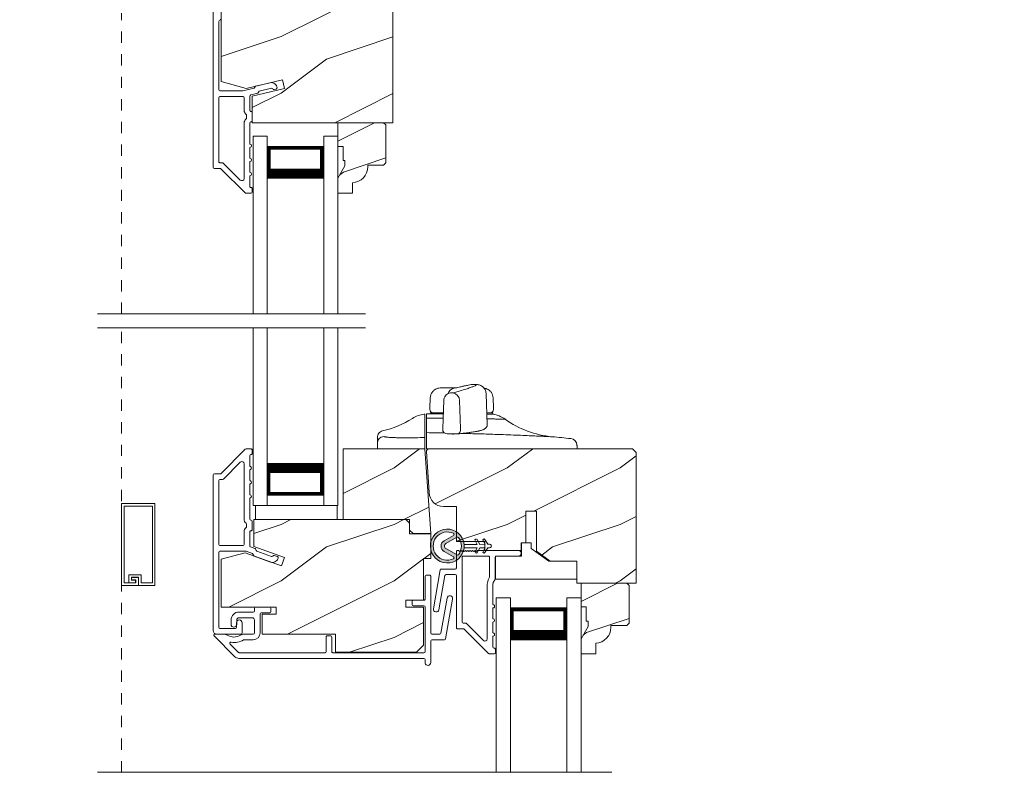
# Model space of a CAD drawing. Extents: x -34 to 275, y 0 to 46.
# Drawn here: x 13 to 22, y 24 to 31 of the extents above; entities that cross this region are included whole.
import ezdxf
from ezdxf import colors
from ezdxf.entities.mleader import LeaderData, LeaderLine
from ezdxf.math import Vec2, Vec3

# ---------------------------------------------------------------- set-up
doc = ezdxf.new("R2010")
doc.units = 0
doc.header["$LTSCALE"] = 2
doc.header["$MEASUREMENT"] = 0
doc.linetypes.add('HIDDEN', pattern=[0.075, 0.05, -0.025])
doc.layers.get('0').update_dxf_attribs({"linetype": 'CONTINUOUS'})
doc.layers.add('Unit', color=7, linetype='CONTINUOUS', lineweight=13)
doc.styles.get("Standard").update_dxf_attribs({"font": 'arial.ttf'})
pattern_1 = [(216.8699, (35.11835, -44.03142), (2.9999999, 2.0000001), [0.5, -4.5]), (206.5651, (35.71835, -44.33142), (-0.9999992, -1.0000013), [1.118034, -1.118034]), (198.4349, (35.71835, -44.83142), (-2.0000004, -0.9999984), [0.632456, -2.529822])]

# ---------------------------------------------------------------- blocks, each defined once
blk = doc.blocks.new('A$C6F333967')
at = {"layer": 'Unit'}
h = blk.add_hatch(dxfattribs=at)
h.set_pattern_fill('WOOD2', color=256, style=0, pattern_type=2)
h.set_pattern_definition([(216.8699, (35.11835, -44.71297), (2.9999999, 2.0000001), [0.5, -4.5]), (206.5651, (35.71835, -45.01297), (-0.9999992, -1.0000013), [1.118034, -1.118034]), (198.4349, (35.71835, -45.51297), (-2.0000004, -0.9999984), [0.632456, -2.529822])])
edge = h.paths.add_edge_path()
edge.add_arc((11.6416, 28.5768), 0.0625, 0.00075, 89.99962, ccw=False)
edge.add_line((11.7041, 28.5768), (11.7041, 26.7283))
edge.add_line((11.7041, 26.7283), (10.4581, 26.7283))
edge.add_line((10.4581, 26.7283), (10.4581, 26.9646))
edge.add_line((10.4581, 26.9646), (10.7446, 27.0307))
edge.add_line((10.7446, 27.0307), (10.727, 27.1069))
edge.add_line((10.727, 27.1069), (10.4041, 27.0323))
edge.add_line((10.4041, 27.0323), (10.1821, 27.0918))
edge.add_line((10.1821, 27.0918), (10.1821, 28.6038))
edge.add_arc((10.2446, 28.6038), 0.0625, 90.00002, 180.00044, ccw=False)
edge.add_line((10.2446, 28.6663), (10.3321, 28.6663))
edge.add_line((10.3321, 28.6663), (10.3321, 28.5963))
edge.add_line((10.3321, 28.5963), (10.3801, 28.5963))
edge.add_line((10.3801, 28.5963), (10.3801, 28.4793))
edge.add_line((10.3801, 28.4793), (10.4581, 28.4793))
edge.add_line((10.4581, 28.4793), (10.4581, 28.6793))
edge.add_line((10.4581, 28.6793), (10.5423, 28.6793))
edge.add_line((10.5423, 28.6793), (10.5423, 28.5963))
edge.add_line((10.5423, 28.5963), (11.2611, 28.5963))
edge.add_line((11.2611, 28.5963), (11.2611, 28.6081))
edge.add_arc((11.2923, 28.6081), 0.0313, 90.00186, 179.99957, ccw=False)
edge.add_line((11.2923, 28.6393), (11.4072, 28.6393))
edge.add_line((11.4072, 28.6393), (11.4072, 28.3893))
edge.add_line((11.4072, 28.3893), (11.4853, 28.3893))
edge.add_line((11.4853, 28.3893), (11.4853, 28.6393))
edge.add_line((11.4853, 28.6393), (11.6416, 28.6393))
h = blk.add_hatch(dxfattribs=at)
h.set_pattern_fill('WOOD2', color=256, scale=0.75, style=0, pattern_type=2)
h.set_pattern_definition([(216.8699, (35.01835, -44.96297), (2.24999994, 1.5000001), [0.375, -3.375]), (206.5651, (35.46835, -45.18797), (-0.7499994, -0.750001), [0.8385255, -0.8385255]), (198.4349, (35.46835, -45.56297), (-1.5000003, -0.7499988), [0.474342, -1.8973665])])
edge = h.paths.add_edge_path()
edge.add_line((11.2791, 26.3453), (11.2791, 26.3923))
edge.add_line((11.2791, 26.3923), (11.2631, 26.3923))
edge.add_line((11.2631, 26.3923), (11.2631, 26.5173))
edge.add_line((11.2631, 26.5173), (11.2161, 26.5173))
edge.add_line((11.2161, 26.5173), (11.2161, 26.7283))
edge.add_line((11.2161, 26.7283), (11.6211, 26.7283))
edge.add_line((11.6211, 26.7283), (11.6411, 26.7083))
edge.add_line((11.6411, 26.7083), (11.6411, 26.3733))
edge.add_line((11.6411, 26.3733), (11.6211, 26.3533))
edge.add_line((11.6211, 26.3533), (11.4811, 26.3533))
edge.add_line((11.4811, 26.3533), (11.4811, 26.3372))
edge.add_arc((11.3411, 26.3372), 0.14, 272.04672, 360, ccw=False)
edge.add_line((11.3461, 26.1973), (11.3461, 26.1033))
edge.add_line((11.3461, 26.1033), (11.2161, 26.1033))
edge.add_line((11.2161, 26.1033), (11.2161, 26.2362))
edge.add_line((11.2161, 26.2362), (11.2791, 26.3453))
h = blk.add_hatch(dxfattribs=at)
h.set_pattern_fill('WOOD2', color=256, style=0, pattern_type=2)
h.set_pattern_definition(pattern_1)
h.paths.add_polyline_path([(11.8506, 23.2156), (11.2631, 23.2156), (11.2631, 23.8406), (11.9857, 23.8406), (12.0381, 23.0906), (11.8818, 23.0906), (11.8506, 23.1219)])
h = blk.add_hatch(dxfattribs=at)
h.set_pattern_fill('WOOD2', color=256, style=0, pattern_type=2)
h.set_pattern_definition(pattern_1)
h.paths.add_polyline_path([(12.02, 23.8399, 0.434812), (12, 23.8185), (12.0267, 23.4375, 0.373885), (12.1505, 23.3299), (12.2665, 23.3299), (12.2665, 23.0208), (12.5165, 23.0208), (12.5165, 22.9426), (12.8375, 22.9426), (12.8375, 23.0089), (12.8815, 23.0089), (12.8815, 23.2901), (12.9755, 23.2901), (12.9755, 22.9342), (13.0965, 22.8469), (13.3325, 22.8469), (13.3325, 22.6524), (13.8565, 22.6524), (13.8565, 23.8079), (13.8245, 23.8399)])
h = blk.add_hatch(dxfattribs=at)
h.set_pattern_fill('WOOD2', color=256, style=0, pattern_type=2)
h.set_pattern_definition(pattern_1)
h.paths.add_polyline_path([(10.4721, 23.2156), (11.8179, 23.2156), (11.8506, 23.1829), (11.8506, 23.0892), (12.0381, 23.0892), (12.0381, 22.8719), (11.9756, 22.8719), (11.9756, 22.5031), (11.8193, 22.5031), (11.8193, 22.4406), (11.9756, 22.4406), (11.9756, 22.1031), (11.9131, 22.0406), (11.1956, 22.0406), (11.1956, 22.2006), (10.5456, 22.2006), (10.5456, 22.3786), (10.6706, 22.3786), (10.6706, 22.4411), (10.1821, 22.4411), (10.1821, 22.8644), (10.3961, 22.9217), (10.7174, 22.8048), (10.7441, 22.8782), (10.4721, 22.9772)])
h = blk.add_hatch(color=256, dxfattribs=at)
h.dxf.hatch_style = 1
h.paths.add_polyline_path([(12.334, 22.9659, 0.057526), (12.334, 22.9959, 19.939839)])
h.paths.add_polyline_path([(12.2838, 22.9045, 0.340928), (12.2837, 23.0571, 0.375619), (12.2707, 23.0596), (12.1722, 23.0026, 0.577349), (12.1722, 22.9588), (12.2709, 22.9019, 0.375621)], flags=16)
h.paths.add_polyline_path([(12.2389, 22.868, -1.588653), (12.2389, 23.0933, -0.603495), (12.2395, 23.0756), (12.1573, 23.0283, 0.577342), (12.1574, 22.933), (12.2395, 22.8857, -0.603495)], flags=16)
h = blk.add_hatch(dxfattribs=at)
h.set_pattern_fill('WOOD2', color=256, scale=0.75, style=0, pattern_type=2)
h.set_pattern_definition([(216.8699, (37.1707, -49.03888), (2.24999994, 1.5000001), [0.375, -3.375]), (206.5651, (37.6207, -49.26388), (-0.7499994, -0.750001), [0.8385255, -0.8385255]), (198.4349, (37.6207, -49.63888), (-1.5000003, -0.7499988), [0.474342, -1.8973665])])
edge = h.paths.add_edge_path()
edge.add_line((13.4315, 22.2694), (13.4315, 22.3164))
edge.add_line((13.4315, 22.3164), (13.4155, 22.3164))
edge.add_line((13.4155, 22.3164), (13.4155, 22.4414))
edge.add_line((13.4155, 22.4414), (13.3685, 22.4414))
edge.add_line((13.3685, 22.4414), (13.3685, 22.6524))
edge.add_line((13.3685, 22.6524), (13.7735, 22.6524))
edge.add_line((13.7735, 22.6524), (13.7935, 22.6324))
edge.add_line((13.7935, 22.6324), (13.7935, 22.2974))
edge.add_line((13.7935, 22.2974), (13.7735, 22.2774))
edge.add_line((13.7735, 22.2774), (13.6335, 22.2774))
edge.add_line((13.6335, 22.2774), (13.6335, 22.2613))
edge.add_arc((13.4935, 22.2613), 0.14, 272.04672, 360, ccw=False)
edge.add_line((13.4985, 22.1214), (13.4985, 22.0274))
edge.add_line((13.4985, 22.0274), (13.3685, 22.0274))
edge.add_line((13.3685, 22.0274), (13.3685, 22.1603))
edge.add_line((13.3685, 22.1603), (13.4315, 22.2694))
at = {"layer": 'Unit', "linetype": 'HIDDEN'}
for p, q in [((9.3019, 25.0355), (9.3019, 27.6984)), ((9.3013, 20.978), (9.3013, 24.9131))]:
    blk.add_line(p, q, dxfattribs=at)
at = {"layer": 'Unit'}
for p, q in [((10.4661, 26.608), (10.5911, 26.608)), ((10.4661, 25.0355), (10.4661, 26.608)), ((10.5911, 25.0355), (10.5911, 26.608)), ((11.0911, 26.608), (11.2161, 26.608)), ((11.0911, 25.0355), (11.0911, 26.608)), ((11.2161, 25.0355), (11.2161, 26.608)), ((11.0889, 26.5188), (10.5911, 26.5188)), ((10.5911, 26.5188), (10.5911, 26.5188)), ((10.5911, 26.5188), (10.5911, 26.2327)), ((11.0889, 26.233), (11.0889, 26.5188)), ((11.4624, 25.0355), (9.0874, 25.0355)), ((11.4624, 24.9131), (9.0874, 24.9131)), ((10.4661, 23.3406), (10.4661, 24.9131)), ((10.5911, 23.3406), (10.5911, 24.9131)), ((11.0911, 23.3406), (11.0911, 24.9131)), ((11.2161, 23.3406), (11.2161, 24.9131)), ((12.4447, 24.411), (12.4106, 24.4106)), ((12.4152, 24.411), (12.4144, 24.4109)), ((12.2586, 24.3801), (12.2464, 24.3796)), ((12.3319, 24.3966), (12.3363, 24.3977)), ((12.5382, 24.0532), (12.529, 24.327)), ((12.0345, 24.2943), (12.0312, 24.2)), ((12.1538, 24.2711), (12.1452, 24.0216)), ((12.3011, 24.0215), (12.294, 24.2705)), ((12.5928, 24.2), (12.5895, 24.2943)), ((12.0312, 24.2), (12.0314, 24.1895)), ((12.0373, 24.16), (12.037, 24.15)), ((12.1489, 24.16), (12.0373, 24.16)), ((12.0616, 24.16), (12.0613, 24.16)), ((12.5867, 24.16), (12.5362, 24.16)), ((12.5871, 24.1475), (12.5867, 24.16)), ((12.5926, 24.1895), (12.5928, 24.2)), ((12, 23.957), (12.0005, 23.9845)), ((12.1451, 24.0215), (12.1454, 24.0073)), ((12.3009, 24.0033), (12.3011, 24.0215)), ((11.5657, 23.8406), (11.5657, 23.8916)), ((11.9857, 23.8406), (11.9857, 23.8864)), ((12, 23.922), (12, 23.957)), ((12, 23.84), (12, 23.922)), ((11.9034, 23.8406), (11.5657, 23.8406)), ((11.9857, 23.8406), (11.9034, 23.8406)), ((12, 23.84), (12.609, 23.84)), ((12.609, 23.84), (13.334, 23.84)), ((13.334, 23.84), (13.3334, 23.8581)), ((11.0889, 23.7156), (11.0889, 23.4299)), ((11.0889, 23.4299), (10.5911, 23.4299)), ((10.4661, 23.3406), (10.5911, 23.3406)), ((11.0911, 23.3406), (11.2161, 23.3406)), ((12.2395, 23.0756), (12.1573, 23.0283)), ((12.1722, 23.0026), (12.2707, 23.0596)), ((12.4498, 22.996), (12.431, 23.0285)), ((12.4483, 23.0385), (12.4729, 22.996)), ((12.5198, 22.9961), (12.501, 23.0285)), ((12.5183, 23.0386), (12.5429, 22.9961)), ((12.1574, 22.933), (12.2395, 22.8857)), ((12.2709, 22.9019), (12.1722, 22.9588)), ((12.334, 22.9959), (12.4498, 22.996)), ((12.4498, 22.966), (12.334, 22.9659)), ((12.4311, 22.9335), (12.4498, 22.966)), ((12.4729, 22.966), (12.4484, 22.9235)), ((12.4729, 22.996), (12.5198, 22.9961)), ((12.5198, 22.9661), (12.4729, 22.966)), ((12.5011, 22.9335), (12.5198, 22.9661)), ((12.5429, 22.9661), (12.5184, 22.9236)), ((12.5429, 22.9961), (12.5599, 22.9961)), ((12.5599, 22.9661), (12.5429, 22.9661)), ((12.6185, 20.978), (12.6185, 22.5219)), ((12.6185, 22.5219), (12.7435, 22.5219)), ((12.7435, 20.978), (12.7435, 22.5219)), ((13.2435, 20.978), (13.2435, 22.5219)), ((13.2435, 22.5219), (13.3685, 22.5219)), ((13.3685, 20.978), (13.3685, 22.5219)), ((13.2412, 22.4326), (12.7435, 22.4326)), ((12.7435, 22.4326), (12.7435, 22.4326)), ((12.7435, 22.4326), (12.7435, 22.1466)), ((13.2412, 22.1469), (13.2412, 22.4326)), ((13.6417, 20.978), (9.0874, 20.978))]:
    blk.add_line(p, q, dxfattribs=at)
for points in [[(10.1748, 26.324), (10.1231, 26.324, -0.414179), (10.1131, 26.334), (10.1131, 28.844, -0.414204)], [(10.1781, 27.644, -0.342025), (10.1706, 27.6344, 0.342025), (10.1631, 27.6247), (10.1631, 27.019, 0.414179), (10.1731, 27.009), (10.3745, 27.009), (10.4768, 27.0327), (10.4888, 27.0519), (10.6168, 27.0814, -0.459035), (10.678, 27.0365, -0.370721), (10.6702, 27.026), (10.6516, 27.0217, -0.35642), (10.6403, 27.0273, 0.356356), (10.6289, 27.0329), (10.5202, 27.0078), (10.5082, 26.9886), (10.4448, 26.974, 0.349226), (10.4371, 26.9642), (10.4371, 26.8388, 0.41426), (10.4471, 26.8288), (10.4481, 26.8288, -0.41426), (10.4581, 26.8188), (10.4581, 26.745, -0.414287), (10.4481, 26.735), (10.4471, 26.735, 0.414212), (10.4371, 26.725), (10.4371, 26.539, -0.999998), (10.4371, 26.509), (10.4371, 26.414, -0.999998), (10.4371, 26.384), (10.4371, 26.289, -0.999998), (10.4371, 26.259), (10.4371, 26.164, 0.414266), (10.4471, 26.154), (10.4481, 26.154, -0.414303), (10.4581, 26.144), (10.4581, 26.114, -0.414212), (10.4481, 26.104), (10.4031, 26.104, -0.198923), (10.396, 26.107), (10.1819, 26.3211, 0.199048), (10.1748, 26.324)], [(11.7041, 28.5768), (11.7041, 26.7283), (10.4581, 26.7283), (10.4581, 26.9646), (10.7446, 27.0307), (10.727, 27.1069), (10.4041, 27.0323), (10.1821, 27.0918), (10.1821, 28.6038, -0.414216)], [(10.3771, 26.959, -0.414185), (10.3871, 26.949), (10.3871, 26.8388, 0.219205), (10.4046, 26.8008, -0.219205), (10.4081, 26.7932), (10.4081, 26.7706, -0.219225), (10.4046, 26.763, 0.219218), (10.3871, 26.725), (10.3871, 26.2349, -0.668186), (10.353, 26.2208), (10.2026, 26.3711, 0.198918), (10.1955, 26.374), (10.1731, 26.374, -0.414258), (10.1631, 26.384), (10.1631, 26.949, -0.414204), (10.1731, 26.959), (10.3771, 26.959)], [(11.9881, 21.9766, 0.414212), (11.9781, 21.9866), (10.3397, 21.9866, -0.198912), (10.3043, 22.0013), (10.121, 22.1846, -0.668174), (10.1281, 22.2016), (10.2039, 22.2016, -0.140152), (10.2369, 22.1922, 0.285922), (10.3553, 22.1922, -0.140153), (10.3883, 22.2016), (10.4681, 22.2016, 0.414212), (10.4781, 22.2116), (10.4781, 22.3266, 0.414213), (10.4581, 22.3466), (10.3411, 22.3466, 0.414212), (10.3211, 22.3266), (10.3211, 22.2873, -1), (10.2711, 22.2873), (10.2711, 22.3266, -0.414214), (10.3411, 22.3966), (10.4681, 22.3966, 0.414213), (10.4781, 22.4066), (10.4781, 22.4296, -0.414212), (10.4881, 22.4396), (10.6131, 22.4396, -0.41421), (10.6231, 22.4296), (10.6231, 22.3996, -0.414212), (10.6131, 22.3896), (10.5381, 22.3896, 0.414213), (10.5281, 22.3796), (10.5281, 22.2116, -0.414213), (10.4681, 22.1516), (10.3876, 22.1516, 0.137873), (10.3824, 22.1502, -0.184791), (10.272, 22.1298, 0.724467), (10.2634, 22.1128), (10.3367, 22.0396, 0.198911), (10.3438, 22.0366), (11.1031, 22.0366, 0.414212), (11.1131, 22.0466), (11.1131, 22.1766, -0.414214), (11.1231, 22.1866), (11.1531, 22.1866, -0.414213), (11.1631, 22.1766), (11.1631, 22.0466, 0.414214), (11.1731, 22.0366), (11.9781, 22.0366, 0.414215), (11.9881, 22.0466), (11.9881, 22.4416, 0.414213), (11.9781, 22.4516), (11.8831, 22.4516, -0.414212), (11.8731, 22.4616), (11.8731, 22.4916, -0.414215), (11.8831, 22.5016), (11.9781, 22.5016, 0.414215), (11.9881, 22.5116), (11.9881, 22.7141, -0.414211), (11.9981, 22.7241), (12.0281, 22.7241, -0.414215), (12.0381, 22.7141), (12.0381, 22.2116, 0.414213), (12.0481, 22.2016), (12.1185, 22.2016, 0.363967), (12.1284, 22.2099), (12.1831, 22.5201, -0.999999), (12.2323, 22.5114), (12.1703, 22.1599, -0.363968), (12.1605, 22.1516), (12.0481, 22.1516, 0.414212), (12.0381, 22.1416), (12.0381, 21.9494, -0.899984), (11.9881, 21.9441), (11.9881, 21.9766)]]:
    blk.add_lwpolyline(points, format="xyb", dxfattribs=at)
for points in [[(11.2791, 26.3453), (11.2791, 26.3923), (11.2631, 26.3923), (11.2631, 26.5173), (11.2161, 26.5173), (11.2161, 26.7283), (11.6211, 26.7283), (11.6411, 26.7083), (11.6411, 26.3733), (11.6211, 26.3533), (11.4811, 26.3533), (11.4811, 26.3372, -0.403789), (11.3461, 26.1973), (11.3461, 26.1033), (11.2161, 26.1033), (11.2161, 26.2362)], [(10.1131, 22.2329), (10.1131, 23.6106, -0.414211), (10.1231, 23.6206), (10.1755, 23.6206, 0.198929), (10.1825, 23.6236), (10.3967, 23.8377, -0.198897), (10.4037, 23.8406), (10.4481, 23.8406, -0.414214), (10.4581, 23.8306), (10.4581, 23.8006, -0.414216), (10.4481, 23.7906), (10.4467, 23.7906, 0.414206), (10.4367, 23.7806), (10.4367, 23.6856, -1.000002), (10.4367, 23.6556), (10.4367, 23.5606, -1.000002), (10.4367, 23.5306), (10.4367, 23.4356, -0.999998), (10.4367, 23.4056), (10.4367, 23.22, 0.414208), (10.4467, 23.21), (10.4477, 23.21, -0.414208), (10.4577, 23.2), (10.4577, 23.1263, -0.414214), (10.4477, 23.1163), (10.4467, 23.1163, 0.414216), (10.4367, 23.1063), (10.4367, 22.9837, 0.315303), (10.4433, 22.9743), (10.4828, 22.9599, -0.198915), (10.4885, 22.9547), (10.4946, 22.9415, 0.198915), (10.5003, 22.9363), (10.629, 22.8895, 0.414215), (10.6418, 22.8955), (10.6405, 22.8918, -0.414211), (10.6533, 22.8978), (10.6815, 22.8876, -0.414215), (10.6875, 22.8747), (10.6854, 22.869, -0.414214), (10.6213, 22.8391), (10.477, 22.8916, -0.198915), (10.4714, 22.8968), (10.4652, 22.91, 0.198923), (10.4596, 22.9151), (10.4033, 22.9356), (10.1731, 22.9356, 0.414208), (10.1631, 22.9256), (10.1631, 22.2616, 0.414208), (10.1731, 22.2516), (10.3091, 22.2516, 0.414212), (10.3191, 22.2616), (10.3191, 22.3016, -1), (10.3691, 22.3016), (10.3691, 22.2116, -0.414212), (10.3591, 22.2016), (10.1443, 22.2016, -0.414214)], [(13.8565, 23.8079), (13.8565, 22.6524), (13.3325, 22.6524), (13.3325, 22.8469), (13.0965, 22.8469), (12.9755, 22.9342), (12.9755, 23.2901), (12.8815, 23.2901), (12.8815, 23.0089), (12.8375, 23.0089), (12.8375, 22.9426), (12.5165, 22.9426), (12.5165, 23.0208), (12.2665, 23.0208), (12.2665, 23.3299), (12.1505, 23.3299, -0.414213), (12.0255, 23.4549), (12, 23.8185, -0.434808), (12.02, 23.8399), (13.8245, 23.8399)], [(10.1631, 23.5606, -0.414206), (10.1731, 23.5706), (10.1962, 23.5706, 0.198924), (10.2032, 23.5736), (10.3526, 23.7229, -0.668176), (10.3867, 23.7088), (10.3867, 23.22, 0.219218), (10.4042, 23.182, -0.21922), (10.4077, 23.1744), (10.4077, 23.1519, -0.219224), (10.4042, 23.1443, 0.219217), (10.3867, 23.1063), (10.3867, 22.9956, -0.414208), (10.3767, 22.9856), (10.1731, 22.9856, -0.414211), (10.1631, 22.9956)], [(12.5561, 22.0276, -0.198911), (12.549, 22.0305), (12.3349, 22.2447, 0.198909), (12.3278, 22.2476), (12.2755, 22.2476, -0.414215), (12.2655, 22.2576), (12.2655, 22.7176, 0.414211), (12.2555, 22.7276), (12.1741, 22.7276, 0.363971), (12.1643, 22.7194), (12.111, 22.4174, -0.999999), (12.0618, 22.4261), (12.1223, 22.7694, -0.363968), (12.1322, 22.7776), (12.2555, 22.7776, 0.414215), (12.2655, 22.7876), (12.2655, 22.9326, -0.414215), (12.2755, 22.9426), (12.2855, 22.9426), (12.2955, 22.9326), (12.3055, 22.9426), (12.3155, 22.9326), (12.3255, 22.9426), (12.3355, 22.9326), (12.3455, 22.9426), (12.356, 22.9321), (12.3665, 22.9427), (12.377, 22.9322), (12.3875, 22.9427), (12.3982, 22.9321), (12.4087, 22.9427), (12.4193, 22.9321), (12.4302, 22.9427), (12.4404, 22.9321), (12.4513, 22.9427), (12.8191, 22.9426, -0.839437), (12.8191, 22.8926), (12.6191, 22.8926, 0.41421), (12.6091, 22.8826), (12.6091, 22.6909, -0.096809), (12.6002, 22.674, 0.171139), (12.5891, 22.6426), (12.5891, 22.4626, -1.000001), (12.5891, 22.4326), (12.5891, 22.3376, -0.999996), (12.5891, 22.3076), (12.5891, 22.2126, -1.000001), (12.5891, 22.1826), (12.5891, 22.0876, 0.414215), (12.5991, 22.0776), (12.6005, 22.0776, -0.414215), (12.6105, 22.0676), (12.6105, 22.0376, -0.414213), (12.6005, 22.0276)], [(12.3485, 22.2976), (12.3255, 22.2976, -0.41421), (12.3155, 22.3076), (12.3155, 22.8826, -0.414215), (12.3255, 22.8926), (12.5491, 22.8926, -0.414215), (12.5591, 22.8826), (12.5591, 22.7174, -0.131323), (12.5524, 22.6925, 0.131326), (12.5391, 22.6426), (12.5391, 22.1595, -0.668178), (12.505, 22.1453), (12.3556, 22.2947, 0.198918)], [(13.4315, 22.2694), (13.4315, 22.3164), (13.4155, 22.3164), (13.4155, 22.4414), (13.3685, 22.4414), (13.3685, 22.6524), (13.7735, 22.6524), (13.7935, 22.6324), (13.7935, 22.2974), (13.7735, 22.2774), (13.6335, 22.2774), (13.6335, 22.2613, -0.403789), (13.4985, 22.1214), (13.4985, 22.0274), (13.3685, 22.0274), (13.3685, 22.1603)]]:
    blk.add_lwpolyline(points, format="xyb", close=True, dxfattribs=at)
for points, const_width in [([(10.6061, 26.5188), (10.6061, 26.2777)], 0.03), ([(11.0739, 26.5036), (10.6061, 26.5036)], 0.03), ([(11.0739, 26.5188), (11.0739, 26.2777)], 0.03), ([(11.0889, 26.2777), (10.5911, 26.2777)], 0.09), ([(11.0889, 23.671), (10.5911, 23.671)], 0.09), ([(10.6024, 23.4299), (10.6024, 23.671)], 0.03), ([(11.0739, 23.4299), (11.0739, 23.671)], 0.03), ([(11.0739, 23.445), (10.6061, 23.445)], 0.03), ([(12.7585, 22.4326), (12.7585, 22.1916)], 0.03), ([(13.2262, 22.4175), (12.7585, 22.4175)], 0.03), ([(13.2262, 22.4326), (13.2262, 22.1916)], 0.03), ([(13.2412, 22.1916), (12.7435, 22.1916)], 0.09)]:
    blk.add_lwpolyline(points, dxfattribs=dict(at, const_width=const_width))
at = {"layer": 'Unit', "flags": 128}
for points in [[(12.1968, 24.3334), (12.2003, 24.3349), (12.2018, 24.3354)], [(12.2018, 24.3354), (12.2119, 24.3379), (12.2241, 24.3382)], [(12.282, 23.9744), (12.2809, 23.9742), (12.276, 23.9739)]]:
    blk.add_lwpolyline(points, dxfattribs=at)
at = {"layer": 'Unit'}
for points in [[(11.8506, 23.2156), (11.2631, 23.2156), (11.2631, 23.8406), (11.9857, 23.8406), (12.0381, 23.0906), (11.8818, 23.0906), (11.8506, 23.1219)], [(9.5744, 23.3342), (9.3242, 23.3342), (9.3242, 22.6555), (9.4279, 22.6555), (9.4279, 22.6804), (9.391, 22.6804), (9.391, 22.7033), (9.4508, 22.7033), (9.4508, 22.6326), (9.3013, 22.6326), (9.3013, 23.3571), (9.5973, 23.3571), (9.5973, 22.6326), (9.4518, 22.6326), (9.4518, 22.7043), (9.39, 22.7043), (9.39, 22.6794), (9.4259, 22.6794), (9.4259, 22.6565), (9.3671, 22.6565), (9.3671, 22.7272), (9.4747, 22.7272), (9.4747, 22.6555), (9.5744, 22.6555)], [(10.4871, 23.2156), (10.4871, 23.3406), (11.2091, 23.3406), (11.2091, 23.2156)], [(10.4721, 23.2156), (11.8179, 23.2156), (11.8506, 23.1829), (11.8506, 23.0892), (12.0381, 23.0892), (12.0381, 22.8719), (11.9756, 22.8719), (11.9756, 22.5031), (11.8193, 22.5031), (11.8193, 22.4406), (11.9756, 22.4406), (11.9756, 22.1031), (11.9131, 22.0406), (11.1956, 22.0406), (11.1956, 22.2006), (10.5456, 22.2006), (10.5456, 22.3786), (10.6706, 22.3786), (10.6706, 22.4411), (10.1821, 22.4411), (10.1821, 22.8644), (10.3961, 22.9217), (10.7174, 22.8048), (10.7441, 22.8782), (10.4721, 22.9772)], [(13.3325, 22.6889), (12.6125, 22.6889), (12.6125, 22.8919), (12.8425, 22.8919), (12.8425, 23.0089), (12.9275, 23.0089), (12.9275, 22.9587), (13.0825, 22.8469), (13.3325, 22.8469)]]:
    blk.add_lwpolyline(points, close=True, dxfattribs=at)
for centre, radius, start, end in [((12.2646, 24.3006), 0.081, 103.14212, 160.00852), ((12.2217, 24.266), 0.0725, 3.56395, 78.30459), ((12.0112, 23.8995), 0.251, 96.86147, 122.52259), ((12.0075, 23.9), 0.25, 90, 91.2402), ((12.0614, 24.19), 0.03, 181, 270), ((12.5626, 24.19), 0.03, 270, 359), ((12.5519, 23.9), 0.25, 54.41639, 81.9137), ((11.4206, 24.8257), 0.8474, 283.06902, 302.52259), ((13.192, 24.7946), 0.85, 234.41639, 264.67744), ((12.2738, 24.0004), 0.0273, 287.55215, 6.09987), ((12.4976, 24.042), 0.0301, 291.80077, 304.08163), ((11.6256, 23.8915), 0.0599, 91.86609, 179.95389), ((12, 12), 12, 83.88041, 84.67746), ((13.2728, 23.872), 0.06, 2, 83.88043), ((12.1848, 22.9807), 0.1499, 5.80704, 354.32293), ((12.1848, 22.9807), 0.1249, 64.50793, 295.62211), ((12.1848, 22.9807), 0.055, 120.06652, 240.06333), ((12.2345, 23.0843), 0.01, 299.93307, 64.37618), ((12.2757, 23.051), 0.01, 37.7132, 120.06768), ((12.1848, 22.9807), 0.1249, 322.41394, 37.71644), ((12.4396, 23.0335), 0.01, 30.06687, 210.06078), ((12.5096, 23.0336), 0.01, 30.06733, 210.06369), ((12.1848, 22.9807), 0.0253, 120.06152, 240.06734), ((12.2041, 22.9807), 0.1308, 353.48025, 6.64972), ((12.4398, 22.9285), 0.01, 150.06686, 330.06446), ((12.5098, 22.9286), 0.01, 150.06686, 330.06446), ((12.5599, 22.9811), 0.015, 270.06377, 90.0662), ((12.2345, 22.8771), 0.01, 295.62382, 60.06693), ((12.2759, 22.9106), 0.01, 240.06627, 322.41317)]:
    blk.add_arc(centre, radius, start, end, dxfattribs=at)
for points, knots in [([(12.4106, 24.4106), (12.4064, 24.4104), (12.3966, 24.4098), (12.3722, 24.4056), (12.3482, 24.4004), (12.3363, 24.3978)], [0, 0, 0, 0, 0.274271, 0.638141, 1, 1, 1, 1]), ([(12.4445, 24.4108), (12.4446, 24.4108), (12.4454, 24.4112), (12.444, 24.4096), (12.4406, 24.4066), (12.4389, 24.4051)], [0, 0, 0, 0, 0.122783, 0.5417, 1, 1, 1, 1]), ([(12.529, 24.3276), (12.5275, 24.3381), (12.5245, 24.3601), (12.5045, 24.388), (12.4761, 24.4071), (12.4543, 24.4095), (12.4438, 24.4106)], [0, 0, 0, 0, 0.241975, 0.501586, 0.760353, 1, 1, 1, 1]), ([(12.1604, 24.381), (12.1506, 24.381), (12.1317, 24.3809), (12.1112, 24.3797), (12.0952, 24.3765), (12.0816, 24.3704), (12.0724, 24.3647), (12.0628, 24.357), (12.0505, 24.3435), (12.038, 24.3223), (12.0357, 24.3036), (12.0345, 24.2941)], [0, 0, 0, 0, 0.189196, 0.369331, 0.528084, 0.582319, 0.635576, 0.690429, 0.74853, 0.873182, 1, 1, 1, 1]), ([(12.2027, 24.3358), (12.1962, 24.3328), (12.1831, 24.327), (12.1671, 24.3103), (12.1564, 24.291), (12.1547, 24.2776), (12.1538, 24.2711)], [0, 0, 0, 0, 0.253825, 0.512609, 0.764526, 1, 1, 1, 1]), ([(12.2606, 24.381), (12.2569, 24.381), (12.2495, 24.381), (12.238, 24.381), (12.2261, 24.381), (12.2138, 24.381), (12.2011, 24.381), (12.1879, 24.381), (12.1744, 24.381), (12.165, 24.381), (12.1604, 24.381)], [0, 0, 0, 0, 0.122993, 0.24648, 0.370502, 0.495098, 0.620307, 0.746169, 0.872721, 1, 1, 1, 1]), ([(12.2241, 24.3382), (12.2232, 24.3379), (12.2228, 24.3376), (12.2237, 24.3369), (12.2249, 24.3367), (12.228, 24.3363), (12.23, 24.3363), (12.2337, 24.3364), (12.2353, 24.3366), (12.2364, 24.3369)], [0, 0, 0, 0, 0.25, 0.25, 0.5, 0.5, 0.75, 0.75, 1, 1, 1, 1]), ([(12.2364, 24.3369), (12.2588, 24.3429), (12.2794, 24.3487), (12.3168, 24.3597), (12.3335, 24.3649), (12.3637, 24.3745), (12.3771, 24.379), (12.4003, 24.3872), (12.41, 24.3908), (12.4178, 24.3941)], [0, 0, 0, 0, 0.25, 0.25, 0.5, 0.5, 0.75, 0.75, 1, 1, 1, 1]), ([(12.3319, 24.3966), (12.3213, 24.3942), (12.3, 24.3893), (12.2726, 24.3832), (12.2589, 24.3802)], [0, 0, 0, 0, 0.501598, 1, 1, 1, 1]), ([(12.5895, 24.2941), (12.5887, 24.302), (12.587, 24.3176), (12.5781, 24.336), (12.5694, 24.3482), (12.5596, 24.3585), (12.5464, 24.3679), (12.5296, 24.3745), (12.517, 24.3777), (12.5104, 24.3784), (12.5103, 24.3785)], [0, 0, 0, 0, 0.152741, 0.30474, 0.379928, 0.456527, 0.618209, 0.792739, 0.976014, 1, 1, 1, 1]), ([(11.9857, 24.1486), (11.9831, 24.1486), (11.98, 24.1486), (11.981, 24.1486), (11.9812, 24.1486)], [0, 0, 0, 0, 0.804641, 1, 1, 1, 1]), ([(11.9857, 24.1486), (11.9857, 24.1478), (11.9857, 24.1459), (11.9857, 24.1354), (11.9857, 24.1267), (11.9857, 24.1112)], [0, 0, 0, 0, 0.5, 0.5, 1, 1, 1, 1]), ([(12.0021, 24.1499), (12.0021, 24.1499), (12.0021, 24.1499), (12.0021, 24.1492), (12.0021, 24.1485), (12.002, 24.1446), (12.0019, 24.1414), (12.0018, 24.1308), (12.0016, 24.1233), (12.0014, 24.113)], [0, 0, 0, 0, 0.25, 0.25, 0.5, 0.5, 0.75, 0.75, 1, 1, 1, 1]), ([(12.1496, 24.15), (12.143, 24.15), (12.1198, 24.15), (12.0865, 24.15), (12.0516, 24.15), (12.0265, 24.15), (12.0105, 24.15), (12.0085, 24.15), (12.0075, 24.15)], [0, 0, 0, 0, 0.073091, 0.258417, 0.443783, 0.629182, 0.814583, 1, 1, 1, 1]), ([(12.0616, 24.16), (12.0614, 24.16), (12.061, 24.16), (12.0611, 24.16), (12.0611, 24.16)], [0, 0, 0, 0, 0.499977, 1, 1, 1, 1]), ([(12.5871, 24.1475), (12.5865, 24.1475), (12.5854, 24.1476), (12.5755, 24.1478), (12.5597, 24.1482), (12.5433, 24.1486), (12.5353, 24.1487)], [0, 0, 0, 0, 0.236913, 0.479181, 0.746072, 1, 1, 1, 1]), ([(11.9857, 24.1112), (11.9857, 24.0941), (11.9857, 24.0773), (11.9857, 24.0466), (11.9857, 24.0328), (11.9857, 24.0093), (11.9857, 23.9996), (11.9857, 23.9853), (11.9857, 23.9807), (11.9857, 23.979)], [0, 0, 0, 0, 0.25, 0.25, 0.5, 0.5, 0.75, 0.75, 1, 1, 1, 1]), ([(12.0009, 24.0843), (12.0008, 24.0707), (12.0007, 24.058), (12.0005, 24.035), (12.0004, 24.0247), (12.0003, 23.9987), (12.0003, 23.9878), (12.0005, 23.9847)], [0, 0, 0, 0, 0.25, 0.25, 0.5, 0.5, 1, 1, 1, 1]), ([(12.1483, 24.1123), (12.1436, 24.1123), (12.1261, 24.1124), (12.0974, 24.1126), (12.0628, 24.1128), (12.0305, 24.1129), (12.0111, 24.1129), (12.0014, 24.113)], [0, 0, 0, 0, 0.084793, 0.315688, 0.54516, 0.773282, 1, 1, 1, 1]), ([(12.6974, 24.1033), (12.696, 24.1034), (12.6932, 24.1034), (12.6732, 24.1039), (12.6475, 24.1045), (12.6194, 24.1052), (12.5853, 24.106), (12.5574, 24.1066), (12.5397, 24.1069), (12.5367, 24.107)], [0, 0, 0, 0, 0.206392, 0.413266, 0.551934, 0.691001, 0.830713, 0.971257, 1, 1, 1, 1]), ([(11.6121, 24.0002), (11.6059, 23.9981), (11.5931, 23.9938), (11.5778, 23.9797), (11.5675, 23.9617), (11.5663, 23.9482), (11.5657, 23.9417)], [0, 0, 0, 0, 0.242834, 0.500022, 0.757196, 1, 1, 1, 1]), ([(12.0005, 23.9845), (12.0317, 23.984), (12.084, 23.9832), (12.1388, 23.9821), (12.1608, 23.9816)], [0, 0, 0, 0, 0.597537, 1, 1, 1, 1]), ([(12.1454, 24.0073), (12.1457, 24.0044), (12.1463, 23.9985), (12.1501, 23.991), (12.1551, 23.9853), (12.1657, 23.9781), (12.1792, 23.9756), (12.1977, 23.9741), (12.2168, 23.9732), (12.2359, 23.9728), (12.2525, 23.9729), (12.2692, 23.9734), (12.2776, 23.9741), (12.282, 23.9744)], [0, 0, 0, 0, 0.051598, 0.103155, 0.153333, 0.201711, 0.372908, 0.47598, 0.614172, 0.697023, 0.789107, 0.890266, 1, 1, 1, 1]), ([(12.1846, 23.9753), (12.1848, 23.9753), (12.1879, 23.9747), (12.2004, 23.9737), (12.2199, 23.9728), (12.2415, 23.9725), (12.2619, 23.9728), (12.2713, 23.9736), (12.276, 23.9739)], [0, 0, 0, 0, 0.016489, 0.213082, 0.409906, 0.606583, 0.803279, 1, 1, 1, 1]), ([(12.282, 23.9744), (12.2967, 23.9759), (12.3262, 23.9789), (12.3516, 23.982), (12.3642, 23.9836)], [0, 0, 0, 0, 0.5, 1, 1, 1, 1]), ([(12.3171, 23.9781), (12.3354, 23.9776), (12.3806, 23.9765), (12.452, 23.9745), (12.5303, 23.9721), (12.6149, 23.9693), (12.7035, 23.9662), (12.7931, 23.9627), (12.8742, 23.9593), (12.9452, 23.9562), (13.0051, 23.9535), (13.0528, 23.9512), (13.0873, 23.9495), (13.1091, 23.9485), (13.1118, 23.9483), (13.1132, 23.9483)], [0, 0, 0, 0, 0.042802, 0.105742, 0.168746, 0.231845, 0.316156, 0.400679, 0.485547, 0.570713, 0.656122, 0.741851, 0.827783, 0.91383, 1, 1, 1, 1]), ([(12.3628, 23.9834), (12.373, 23.9848), (12.3921, 23.9873), (12.4152, 23.9908), (12.4329, 23.9937), (12.4462, 23.9961), (12.4566, 23.9981), (12.4672, 24.0004), (12.4785, 24.0031), (12.4903, 24.0063), (12.5034, 24.0107), (12.5105, 24.0148), (12.5144, 24.0171)], [0, 0, 0, 0, 0.12991, 0.242032, 0.336354, 0.412871, 0.474115, 0.534893, 0.629694, 0.730134, 0.851899, 1, 1, 1, 1]), ([(12.5144, 24.0171), (12.5179, 24.0196), (12.5242, 24.0242), (12.5316, 24.033), (12.5367, 24.0423), (12.5377, 24.0498), (12.5382, 24.0532)], [0, 0, 0, 0, 0.309824, 0.579826, 0.809929, 1, 1, 1, 1]), ([(11.5657, 23.9416), (11.5657, 23.9415), (11.5657, 23.9414), (11.5657, 23.9394), (11.5657, 23.9364), (11.5657, 23.9322), (11.5657, 23.9281), (11.5657, 23.924), (11.5657, 23.921), (11.5657, 23.9197), (11.5657, 23.919)], [0, 0, 0, 0, 0.11761, 0.245557, 0.363065, 0.496759, 0.660318, 0.749442, 0.88319, 1, 1, 1, 1]), ([(11.6236, 23.9515), (11.6237, 23.9512), (11.6238, 23.9508), (11.6244, 23.9502), (11.6255, 23.9496), (11.627, 23.9489), (11.6298, 23.948), (11.6351, 23.9469), (11.6442, 23.9455), (11.6558, 23.9442), (11.6745, 23.9427), (11.7034, 23.9411), (11.739, 23.94), (11.7705, 23.9394), (11.7956, 23.9391), (11.8217, 23.939), (11.8457, 23.9391), (11.8672, 23.9393), (11.8857, 23.9395), (11.8981, 23.9397), (11.9044, 23.9398)], [0, 0, 0, 0, 0.025005, 0.049976, 0.074948, 0.099958, 0.12504, 0.187651, 0.250043, 0.312479, 0.375077, 0.499971, 0.624867, 0.687504, 0.749899, 0.812305, 0.874945, 0.91674, 0.958366, 1, 1, 1, 1]), ([(11.9857, 23.941), (11.9857, 23.9405), (11.9857, 23.9388), (11.9857, 23.9329), (11.9857, 23.9289), (11.9857, 23.914), (11.9857, 23.9006), (11.9857, 23.8864)], [0, 0, 0, 0, 0.25, 0.25, 0.5, 0.5, 1, 1, 1, 1]), ([(13.3334, 23.8581), (13.3333, 23.8593), (13.3332, 23.8616), (13.3331, 23.8645), (13.3331, 23.867), (13.333, 23.8692), (13.3329, 23.871), (13.3329, 23.8724), (13.3328, 23.8733), (13.3328, 23.8739), (13.3328, 23.874), (13.3328, 23.8741)], [0, 0, 0, 0, 0.111121, 0.222235, 0.333343, 0.444448, 0.555552, 0.666657, 0.777765, 0.888879, 1, 1, 1, 1])]:
    blk.add_open_spline(points, degree=3, knots=knots, dxfattribs=at)
for points in [[(12.4389, 24.4051), (12.4357, 24.4023), (12.4286, 24.3986), (12.4178, 24.3941)], [(12.0014, 24.113), (12.0013, 24.1032), (12.0011, 24.0936), (12.0009, 24.0843)], [(11.9857, 23.979), (11.9857, 23.9702), (11.9857, 23.9575), (11.9857, 23.941)], [(12.0005, 23.9847), (12.0005, 23.9846), (12.0005, 23.9846), (12.0005, 23.9845)], [(11.5657, 23.919), (11.5657, 23.9135), (11.5657, 23.9045), (11.5657, 23.8916)], [(11.9856, 23.941), (11.9585, 23.9407), (11.9315, 23.9402), (11.9044, 23.9398)]]:
    blk.add_open_spline(points, degree=3, dxfattribs=at)

msp = doc.modelspace()

# ---------------------------------------------------------------- block references
at = {"lineweight": -3}
msp.add_blockref('A$C6F333967', (5.00426, 2.99753), dxfattribs=at)

# ---------------------------------------------------------------- leaders
ml = msp.add_multileader_mtext('Standard', dxfattribs=at)
ml.set_content('CONTINUOUS SEALANT\\PAT HEAD AND SIDES^JBEHIND NAIL FIN**', color=256)
ml.set_leader_properties()
ml.build(insert=Vec2(0, 0))
ml.multileader.update_dxf_attribs({"dogleg_length": 0.36, "arrow_head_size": 0.375})
ctx = ml.context
ctx.base_point, ctx.char_height, ctx.arrow_head_size, ctx.landing_gap_size, ctx.plane_origin = Vec3(4.41972, 32.50147), 0.375, 0.375, 0.125, Vec3(14.91169, 33.14474)
ctx.text_align_type = 2
notes = []
notes.append((ctx, [(0, (1, 1, 0), (11.70343, 32.50147), (-1, 0), 1.0158, [(0, [(14.91169, 33.60029)], 0, [])])]))
ctx.mtext.insert, ctx.mtext.alignment, ctx.mtext.flow_direction = Vec3(10.56263, 32.68909), 3, 5
ml = msp.add_multileader_mtext('Standard', dxfattribs=at)
ml.set_content('SHIM AROUND UNIT**', color=256)
ml.set_leader_properties()
ml.build(insert=Vec2(0, 0))
ml.multileader.update_dxf_attribs({"dogleg_length": 0.36, "arrow_head_size": 0.375})
ctx = ml.context
ctx.base_point, ctx.char_height, ctx.arrow_head_size, ctx.landing_gap_size, ctx.plane_origin = Vec3(23.96452, 30.40565), 0.375, 0.375, 0.125, Vec3(20.94294, 32.66254)
notes.append((ctx, [(0, (1, 1, 0), (23.60452, 30.40565), (1, 0), 0.36, [(0, [(20.94294, 32.52363)], 0, [])])]))
ctx.mtext.insert, ctx.mtext.width, ctx.mtext.flow_direction = Vec3(24.08952, 30.59635), 5.8557455, 5
for ctx, leaders in notes:
    for number, flags, end, landing, length, lines in leaders:
        leader = LeaderData()
        leader.index, (leader.has_last_leader_line, leader.has_dogleg_vector, leader.attachment_direction) = number, flags
        leader.last_leader_point, leader.dogleg_vector, leader.dogleg_length = Vec3(end), Vec3(landing), length
        for number, points, colour, breaks in lines:
            line = LeaderLine()
            line.index, line.vertices, line.color, line.breaks = number, Vec3.list(points), colors.encode_raw_color(colour), breaks
            leader.lines.append(line)
        ctx.leaders.append(leader)

doc.saveas('drawing.dxf')
